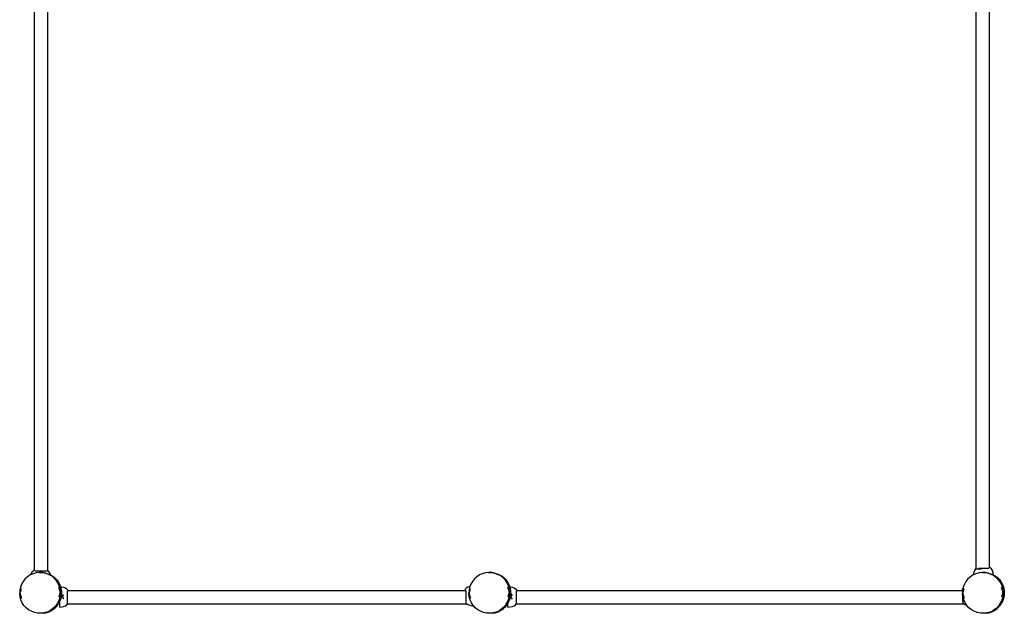
# Model space of a CAD drawing. Extents: x -489 to 399, y -448 to 406.
# Drawn here: x -267 to -45, y -143 to -10 of the extents above; entities that cross this region are included whole.
import ezdxf

# ---------------------------------------------------------------- set-up
doc = ezdxf.new("R2010")
doc.units = 0
doc.layers.get('0').update_dxf_attribs({"linetype": 'CONTINUOUS'})

msp = doc.modelspace()

# ---------------------------------------------------------------- linework, layer by layer
for p, q in [((-263.54, -133.42), (-263.54, -5.73)), ((-260.53, -133.47), (-260.53, -5.46)), ((-51.84, -5.07), (-51.84, -133.09)), ((-48.84, -5.12), (-48.84, -132.82)), ((-48.89, -132.82), (-48.84, -132.82)), ((-48.58, -132.89), (-48.84, -132.82)), ((-48.84, -132.82), (-48.84, -132.82)), ((-48.84, -132.82), (-48.84, -132.89)), ((-265.08, -134.86), (-265.61, -135.34)), ((-264.47, -134.46), (-265.08, -134.86)), ((-264.29, -134.38), (-264.47, -134.46)), ((-263.82, -134.17), (-264.29, -134.38)), ((-264.29, -134.38), (-264.26, -134.25)), ((-264.26, -134.25), (-264.1, -133.89)), ((-264.1, -133.89), (-263.88, -133.62)), ((-263.88, -133.62), (-263.63, -133.44)), ((-263.13, -133.97), (-263.82, -134.17)), ((-263.63, -133.44), (-263.54, -133.42)), ((-263.54, -133.42), (-263.49, -133.41)), ((-263.54, -133.44), (-263.54, -133.42)), ((-263.34, -133.51), (-260.56, -133.51)), ((-262.41, -133.89), (-263.13, -133.97)), ((-261.69, -133.93), (-262.41, -133.89)), ((-262.41, -133.93), (-261.69, -133.93)), ((-261.69, -133.93), (-260.98, -134.03)), ((-260.99, -134.07), (-261.69, -133.93)), ((-260.99, -134.07), (-260.31, -134.32)), ((-260.98, -134.03), (-260.29, -134.25)), ((-260.54, -133.51), (-260.53, -133.51)), ((-260.33, -133.62), (-260.53, -133.47)), ((-260.53, -133.51), (-260.53, -133.47)), ((-260.11, -133.89), (-260.33, -133.62)), ((-259.69, -134.68), (-260.31, -134.32)), ((-260.29, -134.25), (-259.9, -134.45)), ((-259.95, -134.25), (-260.11, -133.89)), ((-259.9, -134.45), (-259.95, -134.25)), ((-259.9, -134.45), (-259.65, -134.57)), ((-259.12, -135.13), (-259.69, -134.68)), ((-259.65, -134.57), (-259.06, -134.99)), ((-259.06, -134.99), (-258.55, -135.5)), ((-164.08, -134.86), (-164.61, -135.34)), ((-163.47, -134.46), (-164.08, -134.86)), ((-162.82, -134.17), (-163.47, -134.46)), ((-162.13, -133.97), (-162.82, -134.17)), ((-161.41, -133.89), (-162.13, -133.97)), ((-160.69, -133.93), (-161.41, -133.89)), ((-161.41, -133.93), (-160.69, -133.93)), ((-160.69, -133.93), (-159.98, -134.03)), ((-159.99, -134.07), (-160.69, -133.93)), ((-159.99, -134.07), (-159.31, -134.32)), ((-159.98, -134.03), (-159.29, -134.25)), ((-158.69, -134.68), (-159.31, -134.32)), ((-159.29, -134.25), (-158.65, -134.57)), ((-158.12, -135.13), (-158.69, -134.68)), ((-158.65, -134.57), (-158.06, -134.99)), ((-158.06, -134.99), (-157.55, -135.5)), ((-53.08, -134.86), (-53.61, -135.34)), ((-52.47, -134.46), (-53.08, -134.86)), ((-52.34, -134.4), (-52.47, -134.46)), ((-52.34, -134.4), (-52.26, -133.97)), ((-51.82, -134.17), (-52.34, -134.4)), ((-52.26, -133.97), (-52.1, -133.49)), ((-52.1, -133.49), (-51.88, -133.12)), ((-51.88, -133.12), (-51.84, -133.09)), ((-51.84, -133.09), (-51.84, -133.12)), ((-51.84, -133.12), (-50.56, -133.12)), ((-51.13, -133.97), (-51.82, -134.17)), ((-51.24, -132.98), (-51.26, -132.98)), ((-50.92, -132.98), (-51.24, -132.98)), ((-50.41, -133.89), (-51.13, -133.97)), ((-50.56, -132.98), (-50.92, -132.98)), ((-50.17, -132.98), (-50.56, -132.98)), ((-49.69, -133.93), (-50.41, -133.89)), ((-50.41, -133.93), (-49.69, -133.93)), ((-49.78, -132.98), (-50.17, -132.98)), ((-49.42, -132.98), (-49.78, -132.98)), ((-49.69, -133.93), (-48.98, -134.03)), ((-48.99, -134.07), (-49.69, -133.93)), ((-49.11, -132.98), (-49.42, -132.98)), ((-48.87, -132.98), (-49.11, -132.98)), ((-48.99, -134.07), (-48.31, -134.32)), ((-48.98, -134.03), (-48.29, -134.25)), ((-48.33, -133.12), (-48.58, -132.89)), ((-48.11, -133.49), (-48.33, -133.12)), ((-47.69, -134.68), (-48.31, -134.32)), ((-48.29, -134.25), (-47.85, -134.47)), ((-47.95, -133.97), (-48.11, -133.49)), ((-47.85, -134.47), (-47.95, -133.97)), ((-47.85, -134.47), (-47.65, -134.57)), ((-47.69, -134.68), (-47.12, -135.13)), ((-47.65, -134.57), (-47.06, -134.99)), ((-47.06, -134.99), (-46.55, -135.5)), ((-266.67, -137.21), (-266.81, -137.91)), ((-266.41, -136.53), (-266.67, -137.21)), ((-266.06, -135.91), (-266.41, -136.53)), ((-265.61, -135.34), (-266.06, -135.91)), ((-258.64, -135.66), (-259.12, -135.13)), ((-258.24, -136.26), (-258.64, -135.66)), ((-258.55, -135.5), (-258.12, -136.08)), ((-257.94, -136.92), (-258.24, -136.26)), ((-258.13, -137.23), (-257.77, -138.33)), ((-258.12, -136.08), (-257.79, -136.72)), ((-257.75, -137.61), (-257.94, -136.92)), ((-257.79, -136.72), (-257.67, -137.09)), ((-257.67, -137.09), (-257.34, -137.12)), ((-257.67, -137.09), (-257.57, -137.4)), ((-257.34, -137.12), (-256.91, -137.22)), ((-256.91, -137.22), (-256.54, -137.38)), ((-166.04, -137.22), (-166.42, -137.43)), ((-165.61, -137.07), (-166.04, -137.22)), ((-165.67, -137.21), (-165.81, -137.91)), ((-165.61, -137.07), (-165.67, -137.21)), ((-165.41, -136.53), (-165.61, -137.07)), ((-165.06, -135.91), (-165.41, -136.53)), ((-164.61, -135.34), (-165.06, -135.91)), ((-157.64, -135.66), (-158.12, -135.13)), ((-157.24, -136.26), (-157.64, -135.66)), ((-157.55, -135.5), (-157.12, -136.08)), ((-156.94, -136.92), (-157.24, -136.26)), ((-157.13, -137.23), (-156.77, -138.33)), ((-157.12, -136.08), (-156.79, -136.72)), ((-156.75, -137.61), (-156.94, -136.92)), ((-156.79, -136.72), (-156.66, -137.11)), ((-156.66, -137.11), (-156.54, -137.12)), ((-156.66, -137.11), (-156.57, -137.4)), ((-156.54, -137.12), (-156.06, -137.22)), ((-156.06, -137.22), (-155.65, -137.38)), ((-54.67, -137.21), (-54.72, -137.49)), ((-54.41, -136.53), (-54.67, -137.21)), ((-54.06, -135.91), (-54.41, -136.53)), ((-53.61, -135.34), (-54.06, -135.91)), ((-46.64, -135.66), (-47.12, -135.13)), ((-46.24, -136.26), (-46.64, -135.66)), ((-46.55, -135.5), (-46.12, -136.08)), ((-45.94, -136.92), (-46.24, -136.26)), ((-46.13, -137.23), (-45.77, -138.33)), ((-46.12, -136.08), (-45.79, -136.72)), ((-45.75, -137.61), (-45.94, -136.92)), ((-45.79, -136.72), (-45.57, -137.4)), ((-266.81, -137.91), (-266.84, -138.63)), ((-266.76, -139.35), (-266.84, -138.63)), ((-266.57, -140.04), (-266.76, -139.35)), ((-266.74, -138.63), (-266.46, -137.5)), ((-266.38, -139.73), (-266.74, -138.63)), ((-257.77, -138.33), (-258.06, -139.46)), ((-257.85, -139.75), (-257.71, -139.05)), ((-257.67, -138.33), (-257.75, -137.61)), ((-257.67, -138.33), (-257.71, -139.05)), ((-257.57, -137.4), (-257.45, -138.11)), ((-257.44, -138.83), (-257.55, -139.54)), ((-257.45, -138.11), (-257.44, -138.83)), ((-257.25, -139.38), (-256.91, -138.82)), ((-256.91, -139.93), (-257.25, -139.38)), ((-256.54, -137.38), (-256.26, -137.6)), ((-256.26, -137.6), (-256.09, -137.85)), ((-256.15, -138.14), (-256.15, -140.95)), ((-256.09, -137.85), (-256.07, -137.94)), ((-256.09, -137.94), (-256.07, -137.94)), ((-256.07, -137.94), (-256.06, -137.99)), ((-256.07, -137.94), (-166.73, -137.94)), ((-166.65, -137.68), (-166.73, -137.94)), ((-166.73, -137.94), (-166.73, -137.95)), ((-166.73, -137.94), (-166.66, -137.94)), ((-166.73, -137.99), (-166.73, -137.95)), ((-166.42, -137.43), (-166.65, -137.68)), ((-166.56, -137.97), (-166.56, -138.21)), ((-166.56, -138.21), (-166.56, -138.52)), ((-166.56, -138.52), (-166.56, -138.88)), ((-166.56, -138.88), (-166.56, -139.27)), ((-166.56, -139.27), (-166.56, -139.66)), ((-165.81, -137.91), (-165.84, -138.63)), ((-165.76, -139.35), (-165.84, -138.63)), ((-165.57, -140.04), (-165.76, -139.35)), ((-165.74, -138.63), (-165.46, -137.5)), ((-165.38, -139.73), (-165.74, -138.63)), ((-156.77, -138.33), (-157.06, -139.46)), ((-156.85, -139.75), (-156.71, -139.05)), ((-156.67, -138.33), (-156.75, -137.61)), ((-156.67, -138.33), (-156.71, -139.05)), ((-156.57, -137.4), (-156.45, -138.11)), ((-156.44, -138.83), (-156.55, -139.54)), ((-156.45, -138.11), (-156.44, -138.83)), ((-156.44, -139.38), (-156.06, -138.82)), ((-156.06, -139.93), (-156.44, -139.38)), ((-155.65, -137.38), (-155.34, -137.6)), ((-155.34, -137.6), (-155.14, -137.85)), ((-155.21, -138.14), (-155.21, -140.95)), ((-155.14, -137.85), (-155.12, -137.94)), ((-155.14, -137.94), (-155.12, -137.94)), ((-155.12, -137.94), (-155.1, -137.99)), ((-155.12, -137.94), (-55.01, -137.94)), ((-54.92, -137.68), (-55.01, -137.94)), ((-55.01, -137.94), (-55.01, -137.95)), ((-55.01, -137.94), (-54.94, -137.94)), ((-55.01, -137.99), (-55.01, -137.95)), ((-54.72, -137.49), (-54.92, -137.68)), ((-54.81, -137.91), (-54.84, -138.63)), ((-54.76, -139.35), (-54.84, -138.63)), ((-54.82, -137.97), (-54.82, -138.21)), ((-54.82, -138.21), (-54.82, -138.22)), ((-54.82, -138.8), (-54.82, -138.88)), ((-54.82, -138.88), (-54.82, -139.27)), ((-54.82, -139.27), (-54.82, -139.66)), ((-54.72, -137.49), (-54.81, -137.91)), ((-54.66, -139.71), (-54.76, -139.35)), ((-54.74, -138.63), (-54.46, -137.5)), ((-54.38, -139.73), (-54.74, -138.63)), ((-45.77, -138.33), (-46.06, -139.46)), ((-45.71, -139.05), (-45.85, -139.75)), ((-45.67, -138.33), (-45.75, -137.61)), ((-45.67, -138.33), (-45.71, -139.05)), ((-45.57, -137.4), (-45.45, -138.11)), ((-45.44, -138.83), (-45.55, -139.54)), ((-45.45, -138.11), (-45.44, -138.83)), ((-266.27, -140.7), (-266.57, -140.04)), ((-265.88, -141.3), (-266.27, -140.7)), ((-265.39, -141.83), (-265.88, -141.3)), ((-258.91, -141.61), (-259.44, -142.1)), ((-258.59, -141.54), (-258.99, -141.94)), ((-258.46, -141.05), (-258.91, -141.61)), ((-258.59, -141.54), (-258.78, -141.75)), ((-258.59, -141.54), (-258.62, -141.58)), ((-258.59, -141.54), (-258.58, -141.54)), ((-258.57, -141.52), (-258.58, -141.53)), ((-258.58, -141.53), (-258.58, -141.54)), ((-258.56, -141.51), (-258.57, -141.52)), ((-258.57, -141.52), (-258.57, -141.52)), ((-258.57, -141.52), (-258.57, -141.52)), ((-258.51, -141.46), (-258.56, -141.51)), ((-258.56, -141.51), (-258.56, -141.51)), ((-258.48, -141.42), (-258.51, -141.46)), ((-258.51, -141.46), (-258.51, -141.46)), ((-258.47, -141.41), (-258.48, -141.42)), ((-258.46, -141.39), (-258.47, -141.4)), ((-258.47, -141.4), (-258.47, -141.41)), ((-258.1, -140.42), (-258.46, -141.05)), ((-258.45, -141.38), (-258.46, -141.39)), ((-258.46, -141.39), (-258.46, -141.39)), ((-258.44, -141.37), (-258.45, -141.38)), ((-258.45, -141.38), (-258.45, -141.38)), ((-258.43, -141.36), (-258.44, -141.37)), ((-258.44, -141.37), (-258.44, -141.37)), ((-258.43, -141.35), (-258.42, -141.34)), ((-258.43, -141.36), (-258.43, -141.35)), ((-258.42, -141.34), (-258.41, -141.34)), ((-258.4, -141.32), (-258.41, -141.32)), ((-258.41, -141.32), (-258.41, -141.33)), ((-258.41, -141.32), (-258.41, -141.33)), ((-258.41, -141.33), (-258.41, -141.33)), ((-258.41, -141.33), (-258.41, -141.33)), ((-258.41, -141.33), (-258.41, -141.33)), ((-258.41, -141.33), (-258.41, -141.34)), ((-258.41, -141.33), (-258.41, -141.34)), ((-258.4, -141.32), (-258.09, -140.87)), ((-258.1, -140.42), (-257.85, -139.75)), ((-257.79, -140.28), (-258.09, -140.87)), ((-257.77, -140.23), (-257.79, -140.28)), ((-257.79, -141.67), (-257.79, -140.28)), ((-257.79, -141.67), (-257.34, -141.63)), ((-257.55, -139.54), (-257.77, -140.23)), ((-257.34, -141.63), (-256.91, -141.53)), ((-256.91, -141.53), (-256.54, -141.37)), ((-256.54, -141.37), (-256.26, -141.15)), ((-256.26, -141.15), (-256.12, -140.95)), ((-256.15, -140.95), (-256.12, -140.95)), ((-256.12, -140.95), (-256.09, -140.9)), ((-256.12, -140.95), (-166.45, -140.95)), ((-256.09, -140.9), (-256.09, -140.9)), ((-166.56, -139.66), (-166.56, -140.03)), ((-166.56, -140.03), (-166.56, -140.34)), ((-166.56, -140.34), (-166.56, -140.37)), ((-166.45, -140.95), (-166.5, -140.9)), ((-166.42, -140.98), (-166.45, -140.95)), ((-166.45, -140.95), (-166.42, -140.95)), ((-166.42, -140.95), (-166.42, -139.67)), ((-166.04, -141.2), (-166.42, -140.98)), ((-165.56, -141.36), (-166.04, -141.2)), ((-165.27, -140.7), (-165.57, -140.04)), ((-164.99, -141.47), (-165.56, -141.36)), ((-164.88, -141.3), (-165.27, -140.7)), ((-164.71, -141.48), (-164.99, -141.47)), ((-164.71, -141.48), (-164.88, -141.3)), ((-164.39, -141.83), (-164.71, -141.48)), ((-157.91, -141.61), (-158.44, -142.1)), ((-157.59, -141.54), (-157.99, -141.94)), ((-157.46, -141.05), (-157.91, -141.61)), ((-157.59, -141.54), (-157.78, -141.75)), ((-157.59, -141.54), (-157.62, -141.58)), ((-157.59, -141.54), (-157.58, -141.54)), ((-157.57, -141.52), (-157.58, -141.53)), ((-157.58, -141.53), (-157.58, -141.54)), ((-157.56, -141.51), (-157.57, -141.52)), ((-157.57, -141.52), (-157.57, -141.52)), ((-157.57, -141.52), (-157.57, -141.52)), ((-157.51, -141.46), (-157.56, -141.51)), ((-157.56, -141.51), (-157.56, -141.51)), ((-157.48, -141.42), (-157.51, -141.46)), ((-157.47, -141.41), (-157.48, -141.42)), ((-157.46, -141.39), (-157.47, -141.4)), ((-157.47, -141.4), (-157.47, -141.41)), ((-157.46, -141.05), (-157.1, -140.42)), ((-157.45, -141.38), (-157.46, -141.39)), ((-157.46, -141.39), (-157.46, -141.39)), ((-157.44, -141.37), (-157.45, -141.38)), ((-157.45, -141.38), (-157.45, -141.38)), ((-157.43, -141.36), (-157.44, -141.37)), ((-157.44, -141.37), (-157.44, -141.37)), ((-157.43, -141.35), (-157.42, -141.34)), ((-157.43, -141.35), (-157.43, -141.36)), ((-157.42, -141.34), (-157.41, -141.34)), ((-157.4, -141.32), (-157.41, -141.32)), ((-157.41, -141.32), (-157.41, -141.33)), ((-157.41, -141.32), (-157.41, -141.33)), ((-157.41, -141.33), (-157.41, -141.33)), ((-157.41, -141.33), (-157.41, -141.33)), ((-157.41, -141.33), (-157.41, -141.33)), ((-157.41, -141.33), (-157.41, -141.34)), ((-157.41, -141.33), (-157.41, -141.34)), ((-157.09, -140.87), (-157.4, -141.32)), ((-157.1, -140.42), (-156.85, -139.75)), ((-157.05, -140.79), (-157.09, -140.87)), ((-156.77, -140.23), (-157.05, -140.79)), ((-157.05, -141.67), (-157.05, -140.79)), ((-157.05, -141.67), (-156.54, -141.63)), ((-156.55, -139.54), (-156.77, -140.23)), ((-156.54, -141.63), (-156.06, -141.53)), ((-156.06, -141.53), (-155.65, -141.37)), ((-155.65, -141.37), (-155.34, -141.15)), ((-155.34, -141.15), (-155.17, -140.95)), ((-155.21, -140.95), (-155.17, -140.95)), ((-155.17, -140.95), (-155.14, -140.9)), ((-155.17, -140.95), (-54.7, -140.95)), ((-155.14, -140.9), (-155.14, -140.9)), ((-54.82, -139.66), (-54.82, -140.03)), ((-54.82, -140.03), (-54.82, -140.34)), ((-54.82, -140.34), (-54.82, -140.37)), ((-54.7, -140.95), (-54.75, -140.9)), ((-54.66, -140.98), (-54.7, -140.95)), ((-54.7, -140.95), (-54.66, -140.95)), ((-54.57, -140.04), (-54.66, -139.71)), ((-54.66, -140.95), (-54.66, -139.71)), ((-54.24, -141.2), (-54.66, -140.98)), ((-54.27, -140.7), (-54.57, -140.04)), ((-53.88, -141.3), (-54.27, -140.7)), ((-53.86, -141.31), (-54.24, -141.2)), ((-53.86, -141.31), (-53.88, -141.3)), ((-53.39, -141.83), (-53.86, -141.31)), ((-47.44, -142.1), (-46.91, -141.61)), ((-46.51, -141.46), (-46.99, -141.95)), ((-46.46, -141.05), (-46.91, -141.61)), ((-46.61, -141.57), (-46.76, -141.72)), ((-46.51, -141.46), (-46.61, -141.57)), ((-46.44, -141.36), (-46.51, -141.46)), ((-46.51, -141.46), (-46.51, -141.46)), ((-46.46, -141.05), (-46.1, -140.42)), ((-46.43, -141.35), (-46.44, -141.36)), ((-46.44, -141.36), (-46.44, -141.36)), ((-46.42, -141.34), (-46.43, -141.35)), ((-46.43, -141.35), (-46.43, -141.35)), ((-46.41, -141.33), (-46.42, -141.33)), ((-46.42, -141.33), (-46.42, -141.34)), ((-46.4, -141.31), (-46.41, -141.32)), ((-46.41, -141.32), (-46.41, -141.32)), ((-46.41, -141.32), (-46.41, -141.33)), ((-46.39, -141.3), (-46.4, -141.31)), ((-46.4, -141.31), (-46.4, -141.31)), ((-46.38, -141.29), (-46.39, -141.29)), ((-46.38, -141.29), (-46.39, -141.29)), ((-46.39, -141.29), (-46.39, -141.3)), ((-46.37, -141.28), (-46.38, -141.28)), ((-46.37, -141.28), (-46.38, -141.28)), ((-46.38, -141.28), (-46.38, -141.29)), ((-46.38, -141.28), (-46.38, -141.28)), ((-46.38, -141.28), (-46.38, -141.29)), ((-46.38, -141.28), (-46.38, -141.29)), ((-46.38, -141.29), (-46.38, -141.29)), ((-46.38, -141.29), (-46.38, -141.29)), ((-46.38, -141.29), (-46.38, -141.29)), ((-46.37, -141.28), (-46.09, -140.87)), ((-46.1, -140.42), (-45.85, -139.75)), ((-45.77, -140.23), (-46.09, -140.87)), ((-45.55, -139.54), (-45.77, -140.23)), ((-264.83, -142.28), (-265.39, -141.83)), ((-264.2, -142.63), (-264.83, -142.28)), ((-263.53, -142.89), (-264.2, -142.63)), ((-262.82, -143.03), (-263.53, -142.89)), ((-262.58, -143.04), (-262.82, -143.03)), ((-262.58, -143.04), (-262.7, -143.02)), ((-262.35, -143.08), (-262.58, -143.04)), ((-262.11, -143.06), (-262.58, -143.04)), ((-261.63, -143.07), (-262.35, -143.08)), ((-261.39, -142.98), (-262.11, -143.06)), ((-261.63, -143.07), (-261.08, -142.99)), ((-260.7, -142.79), (-261.39, -142.98)), ((-261.08, -142.99), (-261.07, -142.99)), ((-261.08, -142.99), (-261.08, -142.99)), ((-261.06, -142.99), (-261.07, -142.99)), ((-261.05, -142.98), (-261.06, -142.99)), ((-261.04, -142.98), (-261.05, -142.98)), ((-261.04, -142.98), (-261.03, -142.98)), ((-261.03, -142.98), (-261.02, -142.98)), ((-261.02, -142.98), (-261.01, -142.97)), ((-261.02, -142.98), (-261.02, -142.98)), ((-261.01, -142.97), (-261, -142.97)), ((-261, -142.97), (-260.99, -142.97)), ((-260.99, -142.97), (-260.99, -142.97)), ((-260.99, -142.97), (-260.98, -142.97)), ((-260.98, -142.97), (-260.97, -142.96)), ((-260.97, -142.96), (-260.96, -142.96)), ((-260.92, -142.96), (-260.96, -142.96)), ((-260.92, -142.96), (-260.84, -142.93)), ((-260.84, -142.93), (-260.84, -142.93)), ((-260.84, -142.93), (-260.83, -142.93)), ((-260.83, -142.93), (-260.82, -142.93)), ((-260.82, -142.93), (-260.81, -142.92)), ((-260.27, -142.74), (-260.81, -142.92)), ((-260.81, -142.92), (-260.77, -142.92)), ((-260.77, -142.92), (-260.76, -142.91)), ((-260.72, -142.9), (-260.27, -142.74)), ((-260.7, -142.79), (-260.04, -142.49)), ((-260.27, -142.74), (-260.49, -142.83)), ((-260.27, -142.74), (-260.23, -142.73)), ((-259.59, -142.4), (-260.23, -142.73)), ((-260.23, -142.73), (-260.05, -142.65)), ((-259.44, -142.1), (-260.04, -142.49)), ((-260.01, -142.63), (-259.59, -142.4)), ((-259.59, -142.4), (-259.8, -142.52)), ((-259.02, -141.97), (-259.59, -142.4)), ((-259.59, -142.4), (-259.4, -142.26)), ((-259.36, -142.24), (-259.02, -141.97)), ((-259.02, -141.97), (-259.17, -142.1)), ((-258.99, -141.94), (-259.02, -141.97)), ((-258.99, -141.94), (-258.81, -141.78)), ((-163.83, -142.28), (-164.39, -141.83)), ((-163.2, -142.63), (-163.83, -142.28)), ((-162.53, -142.89), (-163.2, -142.63)), ((-161.82, -143.03), (-162.53, -142.89)), ((-161.58, -143.04), (-161.82, -143.03)), ((-161.58, -143.04), (-161.7, -143.02)), ((-161.35, -143.08), (-161.58, -143.04)), ((-161.11, -143.06), (-161.58, -143.04)), ((-160.63, -143.07), (-161.35, -143.08)), ((-160.39, -142.98), (-161.11, -143.06)), ((-160.63, -143.07), (-160.08, -142.99)), ((-159.7, -142.79), (-160.39, -142.98)), ((-160.08, -142.99), (-160.07, -142.99)), ((-160.08, -142.99), (-160.08, -142.99)), ((-160.06, -142.99), (-160.07, -142.99)), ((-160.05, -142.98), (-160.06, -142.99)), ((-160.04, -142.98), (-160.05, -142.98)), ((-160.04, -142.98), (-160.03, -142.98)), ((-160.03, -142.98), (-160.02, -142.98)), ((-160.02, -142.98), (-160.01, -142.97)), ((-160.02, -142.98), (-160.02, -142.98)), ((-160.01, -142.97), (-160, -142.97)), ((-160, -142.97), (-159.99, -142.97)), ((-159.99, -142.97), (-159.98, -142.97)), ((-159.99, -142.97), (-159.99, -142.97)), ((-159.98, -142.97), (-159.97, -142.96)), ((-159.97, -142.96), (-159.96, -142.96)), ((-159.92, -142.96), (-159.96, -142.96)), ((-159.92, -142.96), (-159.84, -142.93)), ((-159.84, -142.93), (-159.84, -142.93)), ((-159.84, -142.93), (-159.83, -142.93)), ((-159.83, -142.93), (-159.82, -142.93)), ((-159.82, -142.93), (-159.81, -142.92)), ((-159.27, -142.74), (-159.81, -142.92)), ((-159.81, -142.92), (-159.77, -142.92)), ((-159.77, -142.92), (-159.76, -142.91)), ((-159.72, -142.9), (-159.27, -142.74)), ((-159.7, -142.79), (-159.04, -142.49)), ((-159.27, -142.74), (-159.49, -142.83)), ((-159.27, -142.74), (-159.23, -142.73)), ((-158.59, -142.4), (-159.23, -142.73)), ((-159.23, -142.73), (-159.05, -142.65)), ((-158.44, -142.1), (-159.04, -142.49)), ((-159.01, -142.63), (-158.59, -142.4)), ((-158.59, -142.4), (-158.8, -142.52)), ((-158.02, -141.97), (-158.59, -142.4)), ((-158.59, -142.4), (-158.4, -142.26)), ((-158.36, -142.24), (-158.02, -141.97)), ((-158.02, -141.97), (-158.17, -142.1)), ((-157.99, -141.94), (-158.02, -141.97)), ((-157.99, -141.94), (-157.81, -141.78)), ((-52.83, -142.28), (-53.39, -141.83)), ((-52.2, -142.63), (-52.83, -142.28)), ((-51.53, -142.89), (-52.2, -142.63)), ((-50.82, -143.03), (-51.53, -142.89)), ((-50.58, -143.04), (-50.82, -143.03)), ((-50.58, -143.04), (-50.7, -143.02)), ((-50.35, -143.08), (-50.58, -143.04)), ((-50.11, -143.06), (-50.58, -143.04)), ((-49.63, -143.07), (-50.35, -143.08)), ((-49.39, -142.98), (-50.11, -143.06)), ((-49.63, -143.07), (-49.14, -143)), ((-48.7, -142.79), (-49.39, -142.98)), ((-49.14, -143), (-49.13, -143)), ((-49.13, -143), (-49.13, -143)), ((-49.13, -143), (-49.12, -143)), ((-49.11, -142.99), (-49.12, -143)), ((-49.1, -142.99), (-49.11, -142.99)), ((-49.09, -142.99), (-49.1, -142.99)), ((-49.09, -142.99), (-49.08, -142.99)), ((-49.09, -142.99), (-49.09, -142.99)), ((-49.08, -142.99), (-49.07, -142.98)), ((-49.08, -142.99), (-49.08, -142.99)), ((-49.07, -142.98), (-49.06, -142.98)), ((-49.06, -142.98), (-49.05, -142.98)), ((-49.05, -142.98), (-49.04, -142.98)), ((-49.05, -142.98), (-49.05, -142.98)), ((-49.04, -142.98), (-49.03, -142.97)), ((-49.03, -142.97), (-49.02, -142.97)), ((-48.92, -142.96), (-49.02, -142.97)), ((-48.27, -142.74), (-48.92, -142.96)), ((-48.92, -142.96), (-48.79, -142.92)), ((-48.79, -142.92), (-48.78, -142.92)), ((-48.7, -142.79), (-48.04, -142.49)), ((-48.67, -142.88), (-48.27, -142.74)), ((-48.27, -142.74), (-48.47, -142.82)), ((-48.27, -142.74), (-48.23, -142.73)), ((-47.59, -142.4), (-48.23, -142.73)), ((-48.23, -142.73), (-48.07, -142.65)), ((-47.44, -142.1), (-48.04, -142.49)), ((-47.97, -142.6), (-47.59, -142.4)), ((-47.59, -142.4), (-47.78, -142.51)), ((-47.02, -141.97), (-47.59, -142.4)), ((-47.59, -142.4), (-47.41, -142.28)), ((-47.33, -142.21), (-47.02, -141.97)), ((-47.02, -141.97), (-47.16, -142.09)), ((-46.99, -141.95), (-47.02, -141.97)), ((-46.99, -141.95), (-46.83, -141.8))]:
    msp.add_line(p, q)

doc.saveas('drawing.dxf')
